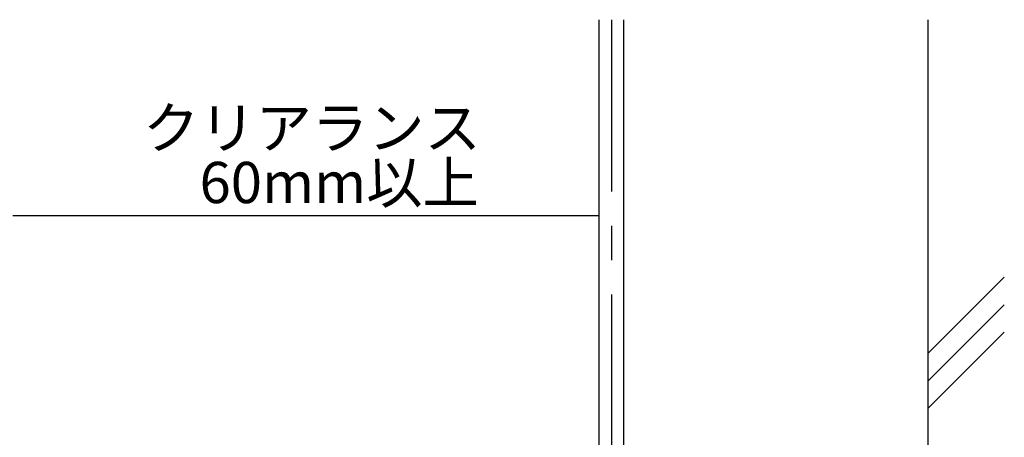
# Model space of a CAD drawing. Extents: x 4 to 414, y 6 to 292.
# Drawn here: x 267 to 302, y 112 to 127 of the extents above; entities that cross this region are included whole.
import ezdxf

# ---------------------------------------------------------------- set-up
doc = ezdxf.new("R2010")
doc.units = 0
doc.header["$MEASUREMENT"] = 0
doc.linetypes.add('CENTER1', pattern=[10, 6.25, -1.25, 1.25, -1.25])
for name, color, linetype in [('_4-0_中心線', 7, 'CONTINUOUS'), ('_4-1_吊り材', 7, 'CONTINUOUS'), ('_4-5_寸法', 7, 'CONTINUOUS'), ('_4-9_躯体他', 7, 'CONTINUOUS')]:
    doc.layers.add(name, color=color, linetype=linetype)
doc.styles.get("Standard").update_dxf_attribs({"font": 'txt', "bigfont": 'bigfont.shx'})

msp = doc.modelspace()

# ---------------------------------------------------------------- linework, layer by layer
at = {"layer": '_4-0_中心線', "color": 4, "linetype": 'CENTER1'}
msp.add_line((288.046, 126.807), (288.046, 79.528), dxfattribs=at)
at = {"layer": '_4-1_吊り材', "color": 7, "linetype": 'Continuous'}
for p, q in [((287.596, 99.272), (287.596, 126.807)), ((288.496, 99.272), (288.496, 126.807))]:
    msp.add_line(p, q, dxfattribs=at)
at = {"layer": '_4-5_寸法', "color": 4, "linetype": 'Continuous'}
msp.add_line((287.596, 119.669), (266.273, 119.669), dxfattribs=at)
at = {"layer": '_4-9_躯体他', "color": 7, "linetype": 'Continuous'}
for p, q in [((299.55, 126.807), (299.55, 72.46)), ((299.55, 114.663), (302.326, 117.439)), ((299.55, 113.663), (302.326, 116.439)), ((299.55, 112.663), (302.326, 115.439))]:
    msp.add_line(p, q, dxfattribs=at)

# ---------------------------------------------------------------- texts
at = {"layer": '_4-5_寸法', "color": 4}
for s, p in [('クリアランス', (271.011, 122.123)), ('60mm以上', (273.065, 120.135))]:
    msp.add_text(s, height=1.5, dxfattribs=at).set_placement(p)

doc.saveas('drawing.dxf')
